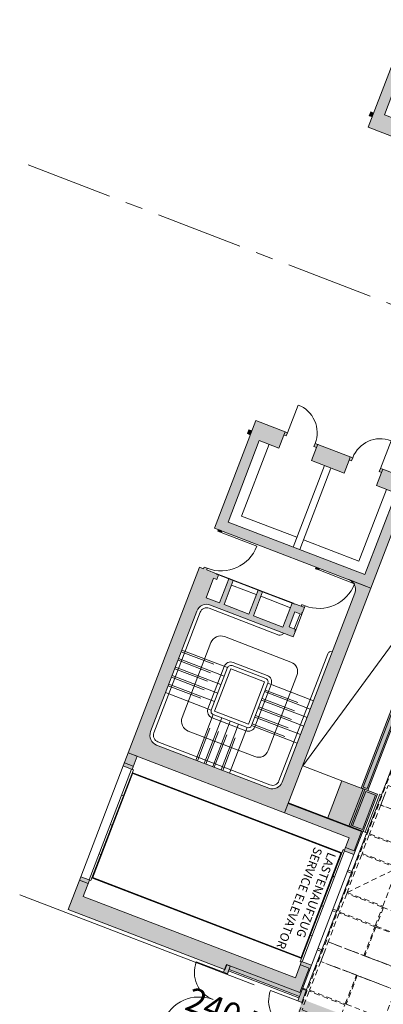
# Model space of a CAD drawing. Units: metres. Extents: x 6028 to 6509, y 343642 to 344098.
# Drawn here: x 6057 to 6068, y 344025 to 344053 of the extents above; entities that cross this region are included whole.
import ezdxf

# ---------------------------------------------------------------- set-up
doc = ezdxf.new("R2010")
doc.units = ezdxf.units.M
doc.header["$LTSCALE"] = 2
doc.header["$PDMODE"] = 35
doc.header["$PDSIZE"] = 0.3
for name, pattern in [('DASHED', [0.75, 0.5, -0.25]), ('MITTE', [2, 1.25, -0.25, 0.25, -0.25]), ('STRICHPUNKT', [7, 5, -1, 0, -1]), ('VERDECKT', [2.5, 2, -0.5])]:
    doc.linetypes.add(name, pattern=pattern)
doc.layers.get('0').update_dxf_attribs({"linetype": 'CONTINUOUS', "lineweight": 30})
doc.layers.get('Defpoints').update_dxf_attribs({"linetype": 'CONTINUOUS'})
for name, color, linetype, lineweight in [('A_00_Achsen Haupt', 7, 'STRICHPUNKT', 5), ('A_00_Block', 214, 'CONTINUOUS', 0), ('A_00_UNBESTIMMT', 7, 'CONTINUOUS', 9), ('A_01_Bebauung_Bestand', 7, 'CONTINUOUS', 20), ('A_02_Untersicht_tragend', 7, 'DASHED', 20), ('A_03_FETÜ_SN', 131, 'CONTINUOUS', 13), ('A_03_Fördertechnik_SN', 7, 'CONTINUOUS', 13), ('A_03_Haustechnik_Allgemein', 7, 'CONTINUOUS', 13), ('A_03_Stiege-Rampe_AN', 7, 'CONTINUOUS', 9), ('A_03_Stiege-Rampe_Verdeckt', 7, 'DASHED', 0), ('A_03_Technik', 7, 'MITTE', 0), ('A_04_Bühne_Praktikabel_AN', 7, 'CONTINUOUS', 9), ('A_06_DIM_Kotenschnur', 7, 'CONTINUOUS', 5), ('A_06_Rauminfo_Allgemein', 7, 'CONTINUOUS', 0), ('A_06_Symbol Schacht', 252, 'CONTINUOUS', 13)]:
    doc.layers.add(name, color=color, linetype=linetype, lineweight=lineweight)
for name, color, linetype, lineweight, true_color in [('A_03_DS_Deckenraster', 7, 'VERDECKT', 5, 0xcc0099), ('A_03_DS_Laufschienen', 4, 'VERDECKT', 9, 0x00ffff), ('A_06_Solid_Bestand', 7, 'CONTINUOUS', 0, 0x595959)]:
    doc.layers.add(name, color=color, linetype=linetype, lineweight=lineweight, true_color=true_color)
doc.layers.add('B_S+V_Fluchtweg_Anzahl zugewiesener Personen', color=6, linetype='CONTINUOUS')
doc.layers.add('B_S+V_Schraff_SV', color=7, linetype='CONTINUOUS', lineweight=13, true_color=0xa5e59f, transparency=0.4)
doc.styles.add('Arial bold', font='arialbd.ttf')
doc.styles.get("Standard").update_dxf_attribs({"font": 'simplex.shx'})
doc.dimstyles.get("Standard").update_dxf_attribs({"dimtxt": 0.2, "dimasz": 0.15, "dimexe": 0.1, "dimexo": 0.0225, "dimgap": 0.09, "dimtad": 1, "dimzin": 0, "dimdsep": 46, "dimtxsty": 'Standard', "dimblk": 'ARCHTICK', "dimcen": 0.09, "dimclrd": 256, "dimclre": 256, "dimadec": 0, "dimazin": 0, "dimtfac": 1, "dimtofl": 0, "dimtmove": 0, "dimatfit": 3, "dimldrblk": 'ARCHTICK', "dimfxl": 0.12, "dimfxlon": 1, "dimtolj": 1, "dimtzin": 0, "dimlwd": 5, "dimlwe": 5, "dimarcsym": 0})

# ---------------------------------------------------------------- blocks, each defined once
blk = doc.blocks.new('*U15')
at = {"layer": 'A_03_DS_Deckenraster', "ltscale": 0.4}
blk.add_line((-188.5005771365992, -486.7076795535831), (-184.8675989651544, -471.1001823293017), dxfattribs=at)
blk.add_lwpolyline([(-89.8535898384931, -658.7692735675164), (-317.4401923788633, -264.5777148455854), (-235.0581956338306, -217.0144468484576), (-226.2790978169165, -201.8086033849449), (-210.6906405487958, -210.8086033849449), (-88.98023663700633, 5.684341886080801e-14), (88.98023663700633, -5.684341886080801e-14), (210.6906405487957, -210.808603384945), (226.2790978169164, -201.808603384945), (235.0581956338287, -217.0144468484579), (317.4401923788614, -264.5777148455856), (89.85358983849105, -658.76927356752)], dxfattribs=at)
for points in [[(-192.4425989651551, -457.979897461967), (-201.9255771365994, -463.4548974619701), (-197.5005771365992, -471.1192222854624), (-188.0175989651549, -465.6442222854593)], [(-187.8675989651544, -465.9040299065945), (-197.3505771365996, -471.3790299065976), (-194.5005771365992, -476.3153747081687), (-185.0175989651549, -470.8403747081665)], [(-184.8675989651544, -471.1001823293017), (-194.3505771365996, -476.5751823293048), (-188.5005771365992, -486.7076795535831), (-179.0175989651549, -481.2326795535791)], [(-168.4752941197418, -475.4924871747152), (-178.6077913440192, -481.3424871747156), (-175.7577913440197, -486.2788319762857), (-165.6252941197415, -480.4288319762863)], [(-178.8675989651544, -481.4924871747152), (-188.3505771365996, -486.9674871747183), (-185.5005771366002, -491.9038319762894), (-176.0175989651549, -486.4288319762863)], [(-165.4752941197418, -480.6886395974215), (-175.6077913440192, -486.5386395974219), (-171.182791344019, -494.2029644209142), (-161.0502941197416, -488.3529644209138)], [(-175.8675989651544, -486.6886395974215), (-185.3505771365996, -492.1636395974246), (-180.9255771366003, -499.8279644209169), (-171.4425989651551, -494.3529644209138)], [(-158.0502941197416, -493.5491168436201), (-168.1827913440199, -499.3991168436204), (-163.7577913440197, -507.0634416671127), (-153.6252941197415, -501.2134416671124)], [(-168.4425989651551, -499.549116843621), (-177.9255771366003, -505.0241168436241), (-173.5005771366011, -512.6884416671164), (-164.0175989651549, -507.2134416671124)], [(-161.0175989651549, -512.4095940898196), (-163.8675989651553, -507.4732492882485), (-173.3505771366005, -512.9482492882516), (-170.5005771366011, -517.8845940898227)]]:
    blk.add_lwpolyline(points, close=True, dxfattribs=at)
at = {"layer": 'A_03_DS_Laufschienen'}
for points in [[(-140.3601568211438, -427.91008547007), (-201.9255771365994, -463.4548974619701), (-204.9255771365985, -458.2587450392629), (-143.3534926217857, -422.7100854700702), (143.3534926217855, -422.7100854700702), (204.9255771365973, -458.2587450392629), (201.9255771365991, -463.4548974619701), (140.3601568211433, -427.91008547007), (-140.3601568211438, -427.91008547007)], [(-116.3615088917813, -469.4800854700697), (-177.9255771366003, -505.0241168436241), (-180.9255771366003, -499.8279644209169), (-119.3548446924243, -464.2800854700699), (119.3548446924235, -464.2800854700699), (180.9255771365991, -499.8279644209169), (177.9255771365991, -505.0241168436241), (116.3615088917806, -469.4800854700697), (-116.3615088917813, -469.4800854700697)]]:
    blk.add_lwpolyline(points, close=True, dxfattribs=at)
blk = doc.blocks.new('TUER')
at = {"layer": 'A_03_FETÜ_SN'}
blk.add_line((-1, 0), (0, 0), dxfattribs=at)
blk.add_arc((0, 0), 1, 90, 180, dxfattribs=at)
blk = doc.blocks.new('_ArchTick')
at = {"color": 0, "linetype": 'ByBlock', "const_width": 0.15}
blk.add_lwpolyline([(-0.5, -0.5), (0.5, 0.5)], dxfattribs=at)
blk = doc.blocks.new('*D18')
at = {"layer": 'A_06_DIM_Kotenschnur', "lineweight": 5, "transparency": 16777216}
for p, q in [((-13.0182635157686, -34.65602173876106), (-15.27004893920061, -35.9558149558303)), ((-13.07825397193961, -34.55209318075897), (-12.96827146895943, -34.74262887042947)), ((-15.33003939537162, -35.85188639782821), (-15.22005689239144, -36.04242208749871))]:
    blk.add_line(p, q, dxfattribs=at)
at = {"layer": 'Defpoints', "color": 0, "transparency": 16777216}
for p in [(-15.02119335060707, -31.18610964273103), (-17.27297877403907, -32.48590285980026), (-15.27004893920061, -35.9558149558303)]:
    blk.add_point(p, dxfattribs=at)
at = {"layer": 'A_06_DIM_Kotenschnur', "lineweight": 5, "transparency": 16777216, "xscale": 0.15, "yscale": 0.15, "zscale": 0.15}
for p, rotation in [((-13.0182635157686, -34.65602173876106), 29.99473835078125), ((-15.27004893920061, -35.9558149558303), 209.9947383507812)]:
    blk.add_blockref('_ArchTick', p, dxfattribs=dict(at, rotation=rotation))
at = {"layer": 'A_06_DIM_Kotenschnur', "color": 0, "transparency": 16777216, "insert": (-14.26413713982662, -35.0980612312915), "char_height": 0.3, "attachment_point": 5, "rotation": 29.99473835078126}
blk.add_mtext('\\A1;2.60', dxfattribs=at)
blk = doc.blocks.new('*D19')
at = {"layer": 'A_06_DIM_Kotenschnur', "lineweight": 5, "transparency": 16777216}
for p, q in [((-15.45916938235292, -31.43892159758583), (-15.64970507201982, -31.54890410057225)), ((-15.56309794035304, -31.49891205376024), (-13.4634319742935, -35.13641158368682)), ((-13.35950341629337, -35.0764211275124), (-13.55003910596027, -35.18640363049883))]:
    blk.add_line(p, q, dxfattribs=at)
at = {"layer": 'Defpoints', "color": 0, "transparency": 16777216}
for p in [(-13.92994349164655, -30.55620985268615), (-11.83027752558701, -34.19370938261272), (-13.4634319742935, -35.13641158368682)]:
    blk.add_point(p, dxfattribs=at)
at = {"layer": 'A_06_DIM_Kotenschnur', "lineweight": 5, "transparency": 16777216, "xscale": 0.15, "yscale": 0.15, "zscale": 0.15}
for p, rotation in [((-15.56309794035304, -31.49891205376024), 119.9947383526601), ((-13.4634319742935, -35.13641158368682), 299.9947383526601)]:
    blk.add_blockref('_ArchTick', p, dxfattribs=dict(at, rotation=rotation))
at = {"layer": 'A_06_DIM_Kotenschnur', "color": 0, "transparency": 16777216, "insert": (-14.30540784132302, -33.1976809063747), "char_height": 0.3, "attachment_point": 5, "rotation": 299.9947383526601}
blk.add_mtext('\\A1;4.20', dxfattribs=at)
blk = doc.blocks.new('A_Grundriss')
at = {"layer": 'A_06_Solid_Bestand', "ltscale": 10}
for points in [[(-32.12911451002583, -13.34992880531354), (-32.19406985869864, -13.38742284037289), (-32.24406190559966, -13.30081570873153), (-32.17910655669402, -13.26332167352666), (-32.37907474394888, -12.91689314693213), (-31.85943195392611, -12.61694086619536), (-33.10923312441446, -10.45176257452113), (-36.74673265422462, -12.55142854101723), (-35.49693148367805, -14.71660683251685), (-34.97728869400453, -14.41665455172188), (-34.77732050657505, -14.76308307817089), (-34.71236515784403, -14.72558904316975), (-34.66237311100122, -14.81219617481111), (-34.72732845967403, -14.84969020995777), (-35.50679264467908, -15.29961863125209), (-37.15653018973535, -12.44158328635967), (-32.99938786978601, -10.04196503915591), (-31.34965032484615, -12.90000038410653)], [(-34.72732845990686, -14.84969020981225), (-34.97728869388811, -14.41665455157636), (-35.4969314840273, -14.71660683242953), (-36.74673265439924, -12.5514285407844), (-33.10923312412342, -10.45176257443381), (-31.85943195392611, -12.61694086619536), (-32.37907474377425, -12.91689314707764), (-32.12911451002583, -13.34992880531354), (-31.34965032478794, -12.90000038404833), (-32.99938786978601, -10.04196503915591), (-37.1565301893279, -12.44158328612684), (-35.50679264467908, -15.29961863125209)], [(-25.57111870660447, -20.51045190391596), (-25.74609087029239, -20.20732694314211), (-25.87167121138191, -20.27981541104964), (-25.91930513380794, -20.30731103662401), (-25.95429956674343, -20.24668604438193), (-25.82438886887394, -20.17169797437964), (-25.82938807364553, -20.16303726119804), (-24.85072748601669, -19.59812713213614), (-24.92071635148022, -19.4768771477975), (-24.81678779359208, -19.4168866914988), (-24.62931761780055, -19.74166343529942), (-24.67262118379585, -19.76665945877903), (-23.46531325322576, -21.85822168833693), (-23.7684382139123, -22.03319385214127), (-20.74641898379195, -27.26859496126417), (-20.49092794564785, -27.12111842323793), (-19.91851900931215, -28.11277008077013), (-19.93151007901179, -28.12026888769469), (-19.57656654663151, -28.73517952259863), (-19.83638794161379, -28.88515566298156), (-20.03635612892685, -28.53872713641613), (-21.75117733591469, -29.52856966335094), (-21.89615427149693, -29.27740898160846), (-20.85686869168421, -28.677504419873), (-21.43677643465344, -27.67286169255385), (-20.92579435789958, -27.37790861621033), (-24.03030046529602, -21.99960573998396), (-23.93070226395503, -21.94211488615838), (-24.30064341030084, -21.30122211176786), (-24.91122368862852, -21.65366604187875)], [(-27.62983029609313, -21.14457065498573), (-27.69478564499877, -21.18206469013239), (-27.64479359821416, -21.26867182180285), (-27.57983824942494, -21.23117778668529), (-27.37987006217008, -21.57760631336714), (-26.86022727214731, -21.27765403248486), (-25.61042610165896, -23.44283232412999), (-29.24792563158553, -25.54249829045148), (-30.49772680207388, -23.37731999877724), (-29.97808401205111, -23.07736771789496), (-30.17805219930597, -22.73093919124221), (-30.11309685057495, -22.69344515609555), (-30.16308889730135, -22.6068380245124), (-30.22804424603237, -22.64433205965906), (-31.00750843121205, -23.09426048077876), (-29.35777088598115, -25.95229582572938), (-25.20062856626464, -23.55267757858383), (-26.8503661112627, -20.694642233575)], [(-29.42692827817518, -22.18190562640666), (-29.3769362315652, -22.26851275813533), (-29.31198088271776, -22.2310187232797), (-29.11201269552112, -22.57744724964141), (-28.2459413788747, -22.07752678147517), (-28.44590956595493, -21.73109825496795), (-28.38095421739854, -21.69360421973397), (-28.43094626412494, -21.60699708809261)], [(-30.81169481057441, -23.48349951542332), (-30.8679894459201, -23.51599434582749), (-30.92797990218969, -23.41206578788115), (-30.87168526655296, -23.37957095736056)], [(-29.25384232791839, -25.89230536963441), (-29.2288463046425, -25.93560893557151), (-29.14223917294294, -25.8856168887578), (-29.16723519645166, -25.84231332276249)], [(-25.67448040016461, -31.79320938422461), (-25.47451221290976, -32.13963791093556), (-25.70835146855097, -32.27461643717834), (-25.9083196556312, -31.92818791064201)], [(-18.13665834988933, -31.82979813960264), (-17.87683695490705, -31.6798219991324), (-17.51439461536938, -32.30772370364866), (-17.41046605753945, -32.24773324749549), (-17.22799508669414, -32.5638492780563), (-17.33192364458228, -32.62383973420947), (-17.39941290771822, -32.50692010653438), (-19.27012695162557, -33.58674831781536), (-19.20263768848963, -33.70366794557776), (-19.30656624643598, -33.76365840181825), (-19.35155908879824, -33.68571198303835), (-23.50870140874758, -36.08533023032942), (-24.00862187659368, -35.21925891379942), (-23.78777369100135, -35.0917791944521), (-23.77478262112709, -35.08428038741113), (-23.52482238697121, -35.51731604579254), (-17.88669811573345, -32.26283379795495)]]:
    blk.add_hatch(color=256, dxfattribs=at).paths.add_polyline_path(points)
at = {"layer": 'A_06_Solid_Bestand'}
blk.add_hatch(color=256, dxfattribs=at).paths.add_polyline_path([(-35.74590983107919, -14.93537562005804), (-35.80220446700696, -14.96787045069505), (-35.74221401067916, -15.07179900858318), (-35.68591937515885, -15.03930417823722)])
at = {"layer": 'A_06_Solid_Bestand', "ltscale": 10}
h = blk.add_hatch(color=256, dxfattribs=at)
edge = h.paths.add_edge_path()
edge.add_arc((-25.63958092150278, -24.15244489200995), 0.2999999999999999, 86.4374285945533, 119.9947383564872, ccw=False)
edge.add_line((-25.62093935813755, -23.85302463185508), (-25.59134677475138, -23.83594296912424))
edge.add_arc((-26.54402522323653, -24.38585548402625), 1.1, 388.6342913487795, 389.9947383565232, ccw=False)
edge.add_arc((-25.63958092150278, -24.15244489200995), 0.2999999999999953, 389.9947383564872, 438.26382500979, ccw=False)
edge.add_line((-25.37975952599663, -24.00246875156881), (-22.48022081057706, -29.02568238803839))
edge.add_arc((-22.74004220566712, -29.17565852840198), 0.2999999999999999, 299.9947383564872, 389.9947383564872, ccw=False)
edge.add_line((-22.59006606508046, -29.43547992341337), (-25.56935139433519, -31.15520633391903))
edge.add_arc((-25.71932753483998, -30.89538493895088), 0.2999999999999999, 209.9947383564872, 299.9947383564872, ccw=False)
edge.add_line((-25.97914892988047, -31.04536107933382), (-27.82885466215042, -27.84089720777714))
edge.add_arc((-27.5690332671511, -27.69092106737662), 0.2999999999999999, 119.9947383564872, 209.9947383564872, ccw=False)
edge.add_line((-27.71900940738851, -27.43109967227792), (-25.51918826315524, -26.16130168309187))
edge.add_line((-25.51918826327892, -26.16130168305244), (-25.59417633353305, -26.03139098553521))
edge.add_line((-25.59417633357225, -26.03139098567772), (-25.60283704676369, -26.03639019034001))
edge.add_line((-25.60283704672474, -26.036390190362), (-25.63783147949764, -25.97576519819668))
edge.add_line((-25.6378314793692, -25.97576519835275), (-25.81104574269177, -26.07574929199099))
edge.add_line((-25.81104574294295, -26.07574929183465), (-26.04100915832208, -25.67735648616823))
edge.add_line((-26.04100915812887, -25.67735648629605), (-25.86779489480629, -25.5773723926578))
edge.add_line((-25.86779489472974, -25.57737239266862), (-25.90278932750264, -25.51674740050331))
edge.add_line((-25.90278932760702, -25.51674740039743), (-25.89412861441559, -25.51174819573514))
edge.add_line((-25.89412861451274, -25.51174819562584), (-25.96911668476687, -25.38183749810861))
edge.add_line((-25.96911668457324, -25.38183749830932), (-25.9941127079764, -25.33853393248269))
edge.add_line((-25.99411270814016, -25.33853393245954), (-26.08071983982435, -25.3885259792607))
edge.add_line((-26.0807198396069, -25.38852597933146), (-26.05572381620374, -25.43182954515809))
edge.add_line((-26.05572381644743, -25.43182954497752), (-26.22893807977, -25.53181363861576))
edge.add_line((-26.22893807955552, -25.53181363872136), (-26.22393887484775, -25.54047435190867))
edge.add_line((-26.22393887501676, -25.54047435187385), (-26.28456386717302, -25.57546878465291))
edge.add_line((-26.28456386743346, -25.57546878463472), (-25.91462272100684, -26.21636155892436))
edge.add_line((-25.91462272073841, -26.21636155893793), (-26.70274761890549, -26.67128918495577))
edge.add_line((-26.70274761883775, -26.67128918509115), (-27.07268876526437, -26.03039641080152))
edge.add_line((-27.07268876529997, -26.03039641070063), (-27.1939387496125, -26.10038527625875))
edge.add_line((-27.19393874960952, -26.10038527622237), (-26.82399760318289, -26.741278050512))
edge.add_line((-26.82399760279804, -26.74127805035096), (-27.48221180341652, -27.12121760618573))
edge.add_line((-27.48221180372639, -27.12121760635637), (-27.85215295015301, -26.48032483206673))
edge.add_line((-27.85215295030503, -26.48032483214047), (-27.97340293461755, -26.55031369769858))
edge.add_line((-27.97340293432353, -26.55031369748758), (-27.60346178789691, -27.19120647177722))
edge.add_line((-27.60346178821055, -27.1912064718781), (-27.95855102800191, -27.39617386385352))
edge.add_line((-27.95855102804489, -27.39617386370082), (-28.25850330892573, -26.87653107374182))
edge.add_line((-28.25850330886897, -26.87653107388178), (-28.17189617718478, -26.82653902708062))
edge.add_line((-28.17189617722761, -26.82653902700986), (-28.24188504277397, -26.70528904267994))
edge.add_line((-28.24188504274935, -26.70528904272942), (-28.30251003490561, -26.74028347550848))
edge.add_line((-28.30251003487501, -26.74028347549029), (-28.30750923958278, -26.73162276230298))
edge.add_line((-28.30750923947198, -26.73162276227959), (-28.56733063447933, -26.88159890271969))
edge.add_line((-28.56733063445427, -26.88159890283714), (-28.59232665785742, -26.83829533701051))
edge.add_line((-28.59232665802119, -26.83829533695825), (-28.67893378970538, -26.88828738375941))
edge.add_line((-28.67893378966255, -26.88828738371376), (-28.65393776625939, -26.93159094954039))
edge.add_line((-28.65393776615383, -26.93159094967996), (-28.75786632417509, -26.99158140584163))
edge.add_line((-28.75786632421659, -26.99158140580403), (-25.90831965560218, -31.92818791061893))
edge.add_line((-25.9083196556312, -31.92818791064201), (-21.75117733578912, -29.52856966338543))
edge.add_line((-21.75117733579827, -29.52856966320542), (-25.20062856621844, -23.55267757843444))
edge.add_line((-25.20062856620643, -23.55267757858383), (-25.78955706152301, -23.89262349694132))
h = blk.add_hatch(color=256, dxfattribs=at)
h.paths.add_polyline_path([(-26.65562837821199, -24.39254396522301), (-26.63063235487789, -24.43584753092728), (-26.54402522323653, -24.38585548402625), (-26.56902124657063, -24.34255191823468)])
edge = h.paths.add_edge_path(flags=16)
edge.add_line((-26.56902124657063, -24.34255191823468), (-26.54402522316747, -24.38585548406131))
at = {"layer": 'B_S+V_Schraff_SV'}
h = blk.add_hatch(color=256, dxfattribs=at)
h.dxf.hatch_style = 1
h.paths.add_polyline_path([(-12.92152738454752, -34.82360917271581), (-15.1733128078049, -36.12340238981415), (-17.27297877409728, -32.48590285988757), (-15.02119335066527, -31.18610964276013)])
at = {"layer": 'A_00_Achsen Haupt', "linetype": 'MITTE'}
blk.add_line((-40.80461977457162, -23.55356219483656), (51.2286157956114, 29.57058281556237), dxfattribs=at)
at = {"layer": 'A_00_UNBESTIMMT'}
for p, q in [((-20.41248846234521, -27.04697498731548), (-24.61432000395143, -19.767645574786)), ((-20.45579203462694, -27.0719710146077), (-20.41248846880626, -27.04697499109898)), ((-19.87088508688612, -28.08527445502114), (-20.45579203462694, -27.0719710146077)), ((-19.82758152106544, -28.06027843154152), (-20.41248846880626, -27.04697499109898)), ((-22.47606201469898, -28.27276625431841), (-21.43677643482806, -27.67286169240833)), ((-21.9061526809819, -29.26008755524526), (-19.82758152106544, -28.06027843154152)), ((-19.8175831118715, -28.07759985790472), (-17.41046605753945, -32.24773324749549)), ((-19.57656654663151, -28.73517952259863), (-17.87683695496526, -31.6798219991324)), ((-19.33910432422999, -29.14656339812791), (-19.23517576640006, -29.08657294177101)), ((-19.3141083008959, -29.18986696365755), (-19.21017974289134, -29.1298765076499)), ((-18.73919976234902, -30.18584897799883), (-18.63527120451909, -30.12585852175835)), ((-18.71420373924775, -30.2291525437322), (-18.61027518106857, -30.16916208757902)), ((-18.13929520075908, -31.22513455786975), (-18.03536664269632, -31.16514410171658)), ((-18.11429917719215, -31.26843812371953), (-18.0103706192458, -31.20844766765367)), ((-24.0086218767683, -35.21925891385763), (-25.70835146855097, -32.27461643717834)), ((-17.4229640691774, -32.22608146458515), (-17.52689262712374, -32.28607192082563)), ((-19.24763053073548, -33.6257215270889), (-17.37691648671171, -32.54589331574971))]:
    blk.add_line(p, q, dxfattribs=at)
at = {"layer": 'A_01_Bebauung_Bestand'}
for p, q in [((-35.80220446700696, -14.96787045069505), (-35.7459098311374, -14.93537562011625)), ((-35.68591937515885, -15.03930417823722), (-35.7459098311374, -14.93537562011625)), ((-35.74221401067916, -15.07179900858318), (-35.80220446700696, -14.96787045069505)), ((-35.74221401067916, -15.07179900858318), (-35.68591937515885, -15.03930417823722)), ((-20.91181717201835, -27.31210862926673), (-23.96883083501598, -22.01608252801816)), ((-20.807888614072, -27.25211817311356), (-23.82990784430876, -22.01671706396155)), ((-20.92829396028537, -27.37357825963409), (-20.74641898379195, -27.26859496126417)), ((-20.92579435801599, -27.37790861606481), (-20.82619615661679, -27.32041776235565)), ((-20.91181717201835, -27.31210862926673), (-20.807888614072, -27.25211817311356)), ((-20.30392074520933, -28.33523468911881), (-20.8738300788682, -27.34791338810464)), ((-20.25628682272509, -28.30773906339891), (-20.82619615661679, -27.32041776235565)), ((-20.76722612860613, -27.33256419390091), (-20.50740473344922, -27.18258805366349)), ((-20.23981003457448, -28.24626943308976), (-20.76722612860613, -27.33256419390091)), ((-19.97998863953399, -28.09629329256131), (-20.50740473344922, -27.18258805366349)), ((-25.92984312534099, -28.1303020855994), (-25.02912895596819, -27.61038479869603)), ((-25.02912895596819, -27.61038479869603), (-24.3792323473026, -28.73627751029562)), ((-25.92984312534099, -28.1303020855994), (-25.27994651667541, -29.25619479722809)), ((-20.85686869168421, -28.67750441972748), (-19.94749380915891, -28.15258792813984)), ((-20.23981003457448, -28.24626943308976), (-19.97998863953399, -28.09629329256131)), ((-19.65254073316464, -28.6635700049228), (-19.94749380915891, -28.15258792813984)), ((-25.27994651667541, -29.25619479722809), (-24.3792323473026, -28.73627751029562)), ((-17.47788669652073, -32.43098023228231), (-17.85282704769634, -31.78142674471019)), ((-19.42654715891695, -33.55580128572183), (-17.47788669652073, -32.43098023228231)), ((-17.51439461542759, -32.30772370373597), (-17.39941290771822, -32.50692010653438)), ((-19.35155908879824, -33.68571198303835), (-19.42654715891695, -33.55580128572183)), ((-19.41288724099286, -33.55946279421914), (-19.31761939637363, -33.50447154275025)), ((-19.33789917069953, -33.6893734917976), (-19.41288724099286, -33.55946279421914)), ((-19.20263768848963, -33.70366794557776), (-19.31761939637363, -33.50447154275025)), ((-19.34655988391023, -33.69437269630725), (-19.33789917069953, -33.6893734917976))]:
    blk.add_line(p, q, dxfattribs=at)
at = {"layer": 'A_01_Bebauung_Bestand', "ltscale": 10}
for p, q in [((-27.62983029615134, -21.14457065504394), (-27.57983824948315, -21.23117778665619)), ((-28.49590161285596, -21.64449112323928), (-28.44590956595493, -21.73109825496795)), ((-29.36197292950237, -22.14441159140551), (-29.31198088271776, -22.2310187232797)), ((-30.22804424603237, -22.64433205965906), (-30.17805219930597, -22.73093919124221)), ((-19.88637998822378, -28.79854853128199), (-19.65254073299002, -28.66357000477728)), ((-18.08666630327934, -31.91640527109848), (-17.85282704769634, -31.78142674471019)), ((-25.75834351527737, -32.18800930559519), (-25.52450425981078, -32.05303077920689)), ((-23.95862982975086, -35.30586604544078), (-23.72479057422606, -35.1708875191398))]:
    blk.add_line(p, q, dxfattribs=at)
at = {"layer": 'A_01_Bebauung_Bestand'}
for points in [[(-32.12911451002583, -13.34992880531354), (-32.19406985869864, -13.38742284037289), (-32.24406190559966, -13.30081570873153), (-32.17910655675223, -13.26332167358487), (-32.37907474400708, -12.91689314693213), (-31.85943195392611, -12.61694086619536), (-33.10923312441446, -10.45176257452113), (-36.74673265422462, -12.55142854101723), (-35.49693148367805, -14.71660683251685), (-34.97728869400453, -14.41665455172188), (-34.77732050657505, -14.76308307817089), (-34.71236515784403, -14.72558904316975), (-34.66237311100122, -14.81219617481111), (-34.72732845967403, -14.84969020995777), (-35.50679264467908, -15.29961863125209), (-37.15653018973535, -12.44158328635967), (-32.99938786978601, -10.04196503915591), (-31.34965032484615, -12.90000038410653)], [(-30.81169481057441, -23.48349951542332), (-30.8679894459201, -23.51599434582749), (-30.92797990218969, -23.41206578788115), (-30.87168526655296, -23.37957095736056)], [(-26.65562837821199, -24.39254396522301), (-26.63063235487789, -24.43584753092728), (-26.54402522323653, -24.38585548402625), (-26.56902124657063, -24.34255191823468)], [(-29.25384232791839, -25.89230536963441), (-29.2288463046425, -25.93560893557151), (-29.14223917294294, -25.8856168887578), (-29.16723519645166, -25.84231332276249)], [(-25.67448040016461, -31.79320938422461), (-25.47451221290976, -32.13963791093556), (-25.70835146855097, -32.27461643717834), (-25.90831965568941, -31.92818791061291)], [(-18.13665834988933, -31.82979813960264), (-17.87683695490705, -31.6798219991324), (-17.51439461536938, -32.30772370364866), (-17.41046605753945, -32.24773324749549), (-17.22799508669414, -32.5638492780563), (-17.33192364464048, -32.62383973420947), (-17.39941290771822, -32.50692010653438), (-19.27012695162557, -33.58674831781536), (-19.20263768848963, -33.70366794557776), (-19.30656624643598, -33.76365840181825), (-19.35155908879824, -33.68571198303835), (-23.50870140874758, -36.08533023032942), (-24.00862187659368, -35.21925891379942), (-23.78777369100135, -35.0917791944521), (-23.77478262112709, -35.08428038741113), (-23.52482238697121, -35.51731604579254), (-17.88669811573345, -32.26283379795495)]]:
    blk.add_lwpolyline(points, close=True, dxfattribs=at)
at = {"layer": 'A_01_Bebauung_Bestand', "ltscale": 10}
for points in [[(-34.72732845990686, -14.84969020981225), (-34.97728869388811, -14.41665455157636), (-35.4969314840273, -14.71660683242953), (-36.74673265439924, -12.5514285407844), (-33.10923312418163, -10.45176257449202), (-31.85943195392611, -12.61694086619536), (-32.37907474377425, -12.91689314707764), (-32.12911451002583, -13.34992880531354), (-31.34965032478794, -12.90000038404833), (-32.99938786978601, -10.04196503915591), (-37.1565301893861, -12.44158328618505), (-35.50679264467908, -15.29961863125209)], [(-27.62983029615134, -21.14457065504394), (-27.69478564499877, -21.18206469013239), (-27.64479359821416, -21.26867182180285), (-27.57983824948315, -21.23117778665619), (-27.37987006217008, -21.57760631336714), (-26.86022727214731, -21.27765403248486), (-25.61042610165896, -23.44283232412999), (-29.24792563158553, -25.54249829045148), (-30.49772680207388, -23.37731999877724), (-29.97808401205111, -23.07736771789496), (-30.17805219930597, -22.73093919124221), (-30.11309685057495, -22.69344515609555), (-30.16308889730135, -22.6068380245124), (-30.22804424603237, -22.64433205965906), (-31.00750843121205, -23.09426048083697), (-29.35777088603936, -25.95229582578759), (-25.20062856626464, -23.55267757858383), (-26.8503661112627, -20.694642233575)], [(-29.42692827817518, -22.18190562640666), (-29.3769362315652, -22.26851275813533), (-29.31198088271776, -22.2310187232797), (-29.11201269552112, -22.57744724964141), (-28.2459413788747, -22.07752678147517), (-28.44590956595493, -21.73109825496795), (-28.38095421739854, -21.69360421973397), (-28.43094626412494, -21.60699708809261)]]:
    blk.add_lwpolyline(points, close=True, dxfattribs=at)
at = {"layer": 'A_01_Bebauung_Bestand'}
blk.add_lwpolyline([(-23.7684382139123, -22.03319385214127), (-20.74641898379195, -27.26859496126417), (-20.49092794564785, -27.12111842323793), (-19.91851900931215, -28.11277008077013), (-19.93151007901179, -28.12026888769469), (-19.57656654663151, -28.73517952259863), (-19.83638794161379, -28.88515566298156), (-20.03635612892685, -28.53872713641613), (-21.75117733591469, -29.52856966335094), (-21.89615427149693, -29.27740898160846), (-20.85686869168421, -28.677504419873), (-21.43677643465344, -27.67286169255385), (-20.92579435789958, -27.37790861621033), (-20.92579435789958, -27.37790861621033), (-20.92579435789958, -27.37790861621033), (-24.03030046529602, -21.99960573998396)], dxfattribs=at)
for points in [[(-25.78955706150737, -23.89262349696946, -0.1474768247824146), (-25.62093935813755, -23.85302463185508), (-25.59134677483235, -23.83594296913361, -0.005936139619942214), (-25.57855926832417, -23.85871651757043, -0.2137840273088301), (-25.37975952599663, -24.00246875156881), (-22.48022081062663, -29.02568238804815, -0.4142135623730941), (-22.59006606508046, -29.43547992341337), (-25.56935139460256, -31.15520633378765, -0.4142135623730953), (-25.97914892988047, -31.04536107933382), (-27.828854662308, -27.84089720781776, -0.4142135623730951), (-27.71900940750493, -27.43109967227792), (-25.51918826333713, -26.16130168308155), (-25.59417633357225, -26.03139098567772), (-25.60283704672474, -26.036390190362), (-25.6378314793692, -25.97576519835275), (-25.81104574294295, -26.07574929183465), (-26.04100915812887, -25.67735648629605), (-25.86779489472974, -25.57737239266862), (-25.90278932760702, -25.51674740039743), (-25.89412861451274, -25.51174819562584), (-25.96911668457324, -25.38183749830932), (-25.99411270814016, -25.33853393245954), (-26.0807198396069, -25.38852597933146), (-26.05572381644743, -25.43182954497752), (-26.22893807955552, -25.53181363872136), (-26.22393887501676, -25.54047435187385), (-26.28456386743346, -25.57546878463472), (-25.91462272073841, -26.21636155893793), (-26.70274761883775, -26.67128918509115), (-27.07268876529997, -26.03039641070063), (-27.19393874960952, -26.10038527622237), (-26.82399760285625, -26.74127805040916), (-27.48221180372639, -27.12121760635637), (-27.85215295030503, -26.48032483214047), (-27.97340293438174, -26.55031369754579), (-27.60346178821055, -27.1912064718781), (-27.95855102804489, -27.39617386370082), (-28.25850330886897, -26.87653107388178), (-28.17189617722761, -26.82653902700986), (-28.24188504274935, -26.70528904272942), (-28.30251003487501, -26.74028347549029), (-28.30750923953019, -26.73162276230869), (-28.56733063445427, -26.88159890283714), (-28.59232665802119, -26.83829533695825), (-28.67893378966255, -26.88828738371376), (-28.65393776615383, -26.93159094967996), (-28.75786632421659, -26.99158140580403), (-25.90831965568941, -31.92818791061291), (-21.75117733585648, -29.52856966317631), (-25.20062856620643, -23.55267757858383)], [(-24.32924030051799, -28.82288464187877), (-25.2299544698908, -29.34280192881124, -0.414213562373095), (-25.36655364820035, -29.30618684392539), (-26.01645025709877, -28.18029413252953, -0.414213562373095), (-25.9798351720674, -28.04369495392893), (-25.07912100298563, -27.52377766702557, -0.4142135623730955), (-24.94252182432683, -27.56039275196963), (-24.29262521583587, -28.6862854633946, -0.414213562373095)]]:
    blk.add_lwpolyline(points, format="xyb", close=True, dxfattribs=at)
at = {"layer": 'A_02_Untersicht_tragend'}
for p, q in [((-26.05572381644743, -25.43182954497752), (-25.96911668457324, -25.38183749830932)), ((-27.12965224887012, -26.05173092571204), (-26.23759879288264, -25.53681284340564)), ((-27.07268876529997, -26.03039641070063), (-26.28456386743346, -25.57546878463472)), ((-26.23759879288264, -25.53681284340564), (-26.23259958811104, -25.54547355658724)), ((-25.6724743321538, -25.99576201691525), (-25.90243774763076, -25.59736921120202)), ((-25.59417633357225, -26.03139098567772), (-25.89412861451274, -25.51174819562584)), ((-27.00269989983644, -26.15164639503928), (-26.21457500162069, -25.69671876897337)), ((-27.90911643404979, -26.50165934712277), (-27.14697367534973, -26.0617293350515)), ((-27.85215295030503, -26.48032483214047), (-27.19393874960952, -26.10038527622237)), ((-27.7821640848415, -26.6015748163336), (-27.12394988408778, -26.22163526061922)), ((-27.14197447063634, -26.07039004820399), (-27.14697367534973, -26.0617293350515)), ((-27.12465304444777, -26.0603916386608), (-27.12965224887012, -26.05173092571204)), ((-28.2988485263777, -26.72662355774082), (-27.92643786035478, -26.51165775634581)), ((-27.92143865558319, -26.52031846952741), (-27.92643786035478, -26.51165775634581)), ((-27.90411722921999, -26.51032006024616), (-27.90911643404979, -26.50165934712277)), ((-28.2988485263777, -26.72662355774082), (-28.2938493216061, -26.73528427092242)), ((-28.24188504274935, -26.70528904272942), (-27.97340293432353, -26.55031369748758))]:
    blk.add_line(p, q, dxfattribs=at)
at = {"layer": 'A_03_Fördertechnik_SN', "ltscale": 10}
for p, q in [((-25.38255429646233, -32.17892838816624), (-19.84835858334554, -28.98443659630721)), ((-25.3725558873266, -32.19624981432571), (-19.83836017386056, -29.00175802287413)), ((-19.88102920376696, -28.88783105532639), (-19.84638635115698, -28.86783423658926)), ((-18.16130279324716, -31.86711638458655), (-19.88102920376696, -28.88783105532639)), ((-18.22861626627855, -31.79050766228465), (-19.84835858334554, -28.98443659630721)), ((-18.12366728007328, -31.82229933256167), (-19.82339687191416, -28.87765685594059)), ((-19.47120552702108, -29.59781705090427), (-19.42357160453685, -29.57032142524258)), ((-19.02127710561035, -30.37728123599663), (-18.97364318306791, -30.34978561018943)), ((-18.57134868414141, -31.15674542094348), (-18.5237147618318, -31.12924979513627)), ((-23.77281038917135, -34.96767802754766), (-18.23861467564711, -31.77318623603787)), ((-23.76281197956996, -34.98499945411459), (-18.22861626627855, -31.79050766228465)), ((-18.16130279324716, -31.86711638458655), (-18.12665994028794, -31.84711956573301)), ((-25.48750328278402, -32.14713671788923), (-25.43986936024157, -32.11964109211112)), ((-23.78777369100135, -35.0917791944521), (-25.48750328278402, -32.14713671788923)), ((-23.7401397684589, -35.0642835686449), (-25.43986936024157, -32.11964109211112)), ((-23.76281197956996, -34.98499945411459), (-25.38255429646233, -32.17892838816624)), ((-25.0876780153485, -32.83980128713301), (-25.04004409298068, -32.8123056612676)), ((-24.63774959387956, -33.61926547213807), (-24.59011567139532, -33.59176984641817)), ((-24.18782117264345, -34.39872965702671), (-24.14018725015922, -34.37123403136502)), ((-23.78777369100135, -35.0917791944521), (-23.7401397684589, -35.0642835686449))]:
    blk.add_line(p, q, dxfattribs=at)
at = {"layer": 'A_03_Haustechnik_Allgemein', "ltscale": 10}
for p, q in [((-27.12004866712959, -21.42763017283869), (-26.0202236372279, -23.33298706953065)), ((-28.59236990555655, -22.27749496881734), (-27.34256873500999, -24.44267326020054)), ((-28.76558416889748, -22.37747906235745), (-27.51578299840912, -24.54265735403169)), ((-30.2379054070916, -23.22734385839431), (-29.13808037718991, -25.13270075499895)), ((-27.49254487553844, -24.18285186527646), (-26.0202236372279, -23.33298706953065)), ((-29.13808037718991, -25.13270075499895), (-27.66575913876295, -24.28283595916582))]:
    blk.add_line(p, q, dxfattribs=at)
at = {"layer": 'A_03_Stiege-Rampe_AN'}
for p, q in [((-26.76281515817391, -27.68740526636248), (-24.99602967215469, -26.66756751126377)), ((-24.5862321369932, -26.77741276563029), (-23.43641506007407, -28.76937679384719)), ((-24.94252182432683, -27.56039275196963), (-23.73002198111499, -26.86050409631571)), ((-24.81254250259371, -27.78557129413821), (-23.60004265944008, -27.08568263874622)), ((-24.68256318074418, -28.01074983633589), (-23.47006333764875, -27.31086118106032)), ((-24.55258385912748, -28.23592837885371), (-23.34008401591564, -27.53603972334531)), ((-25.89254179823911, -30.99536903260741), (-27.74224753049202, -27.79090516103315)), ((-24.42260453733616, -28.46110692116781), (-23.21010469418252, -27.76121826565941)), ((-26.01645025709877, -28.18029413252953), (-27.22895010031061, -28.88018278774689)), ((-25.72284333582502, -30.08916683009011), (-26.87266041262774, -28.09720280187321)), ((-24.29262521583587, -28.6862854633946), (-23.08012537250761, -27.98639680803171)), ((-25.88647093519103, -28.4054726746981), (-27.0989707786357, -29.10536133011919)), ((-25.75649161363253, -28.63065121709951), (-26.96899145684438, -29.33053987243329)), ((-25.626512291783, -28.8558297593554), (-26.83901213516947, -29.5557184148056)), ((-23.85453018749831, -30.16536380688194), (-24.55441884294851, -28.95286396364099)), ((-23.62935164512601, -30.03538448520703), (-24.32924030051799, -28.82288464187877)), ((-25.4965329701663, -29.08100830152398), (-26.70903281343635, -29.78089695711969)), ((-25.36655364820035, -29.30618684392539), (-26.57905349164503, -30.00607549943379)), ((-23.54626031464431, -29.17917432950344), (-25.31304580066353, -30.19901208451483)), ((-24.3048872720683, -30.42532245037728), (-25.0047759275767, -29.21282260713633)), ((-24.07970872969599, -30.29534312870237), (-24.77959738532081, -29.0828432853159)), ((-22.6400581120979, -29.34887279165559), (-25.61934344121255, -31.06859920229181)), ((-24.53006581449881, -30.5553017721395), (-25.2299544698908, -29.34280192881124))]:
    blk.add_line(p, q, dxfattribs=at)
for points in [[(-24.47990268352441, -25.56139712137519), (-24.47990268352441, -25.56139712137519, 0.414213562373095), (-24.51651776826475, -25.69799629994668), (-22.56682794244261, -29.07567443477456)], [(-27.66901736077853, -27.51770680397749), (-25.81562474329257, -26.44787700212328, 0.4142135623730904), (-25.77900965831941, -26.3112778236391), (-25.77900965831941, -26.3112778236391)]]:
    blk.add_lwpolyline(points, format="xyb", dxfattribs=at)
blk.add_lwpolyline([(-24.2792482538498, -28.90949177354923), (-25.17996242298977, -29.42940906053991, -0.4142135623730951), (-25.45316077989992, -29.3561788907391), (-26.10305738862371, -28.23028617919772, -0.4142135623730951), (-26.02982721891021, -27.95708782225847), (-25.12911304965382, -27.43717053538421, -0.4142135623730951), (-24.8559146928601, -27.5104007050104), (-24.20601808396168, -28.6362934167264, -0.4142135623730951)], format="xyb", close=True, dxfattribs=at)
at = {"layer": 'A_03_Stiege-Rampe_AN', "ltscale": 10}
for centre, radius, start, end in [((-24.84605353180086, -26.92738890624605), 0.2999999999999999, 29.99473832267143, 119.9947384041685), ((-27.5690332671511, -27.69092106737662), 0.1999999999999999, 119.9947384041685, 209.9947383226714), ((-26.61283901770366, -27.94722666143207), 0.2999999999999999, 119.9947384041685, 209.9947383226714), ((-23.69623645499814, -28.91935293457936), 0.2999999999999999, 299.9947384041685, 29.99473832267143), ((-22.74004220566712, -29.17565852840198), 0.1999999999999999, 299.9947384041685, 29.99473832267143), ((-25.46302194090094, -29.93919068947434), 0.2999999999999999, 209.9947383226714, 299.9947384041685), ((-25.71932753483998, -30.89538493895088), 0.1999999999999999, 209.9947383226714, 299.9947384041685)]:
    blk.add_arc(centre, radius, start, end, dxfattribs=at)
at = {"layer": 'A_03_Stiege-Rampe_Verdeckt'}
for p, q in [((-24.83753852604423, -27.74226772817201), (-23.62503868277417, -27.04237907289644)), ((-24.70755920436932, -27.96744627054431), (-23.49505936127389, -27.26755761509412)), ((-24.57757988269441, -28.19262481291662), (-23.36508003936615, -27.49273615755374)), ((-24.44760056090308, -28.41780335528892), (-23.23510071757482, -27.71791469992604)), ((-24.31762123922817, -28.64298189769033), (-23.10512139584171, -27.94309324209462)), ((-27.20395407680189, -28.92348635368398), (-25.99145423370646, -28.22359769826289)), ((-27.07397475506878, -29.14866489599808), (-25.86147491191514, -28.44877624054789)), ((-26.94399543356849, -29.37384343813756), (-25.73149559018202, -28.67395478286198)), ((-26.81401611189358, -29.59902198045165), (-25.60151626868173, -28.89913332514698)), ((-23.81122662214329, -30.14036778360605), (-24.51111527724424, -28.92786794021958)), ((-26.68403679004405, -29.82420052285306), (-25.47153694665758, -29.12431186754839)), ((-24.48676224856172, -30.53030574871809), (-25.1866509038955, -29.31780590536073)), ((-24.26158370618941, -30.40032642704318), (-24.96147236181423, -29.18782658368582)), ((-24.03640516404994, -30.27034710522275), (-24.73629381967476, -29.05784726174898))]:
    blk.add_line(p, q, dxfattribs=at)
at = {"layer": 'A_06_Symbol Schacht'}
blk.add_line((-22.47606201469898, -28.27276625431841), (-24.30064341030084, -21.30122211176786), dxfattribs=at)
at = {"layer": 'A_00_Block', "ltscale": 10}
for p, xscale, yscale, zscale, rotation in [((-27.69478564499877, -21.18206469013239), -0.85, 0.85, 0.8499999999999996, 119.9947383564853), ((-30.16308889730135, -22.6068380245124), 0.8499999999999867, 0.8499999999999867, 0.8499999999999867, 299.9947383564851), ((-26.54402522323653, -24.38585548402625), 1.1, 1.1, 1.1, 209.9947383564871), ((-29.14223917294294, -25.8856168887578), 1.1, 1.1, 1.1, 209.9947383564871), ((-17.33192364458228, -32.62383973420947), -0.8350000000000095, 0.8350000000000095, 0.8350000000000091, 209.9947383564797), ((-19.30656624643598, -33.76365840181825), -0.8350000000000095, 0.8350000000000095, 0.8350000000000091, 209.9947383564797), ((-18.33922014059499, -35.43950639947434), 1.100000000000009, 1.100000000000009, 1.100000000000009, 29.99473835647969)]:
    blk.add_blockref('TUER', p, dxfattribs=dict(at, xscale=xscale, yscale=yscale, zscale=zscale, rotation=rotation))
at = {"layer": 'A_06_Rauminfo_Allgemein', "color": 7, "insert": (-19.89211292972323, -29.1321060085902), "char_height": 0.25, "attachment_point": 1, "rotation": 300.1481792146769}
blk.add_mtext_dynamic_manual_height_columns('LASTENAUFZUG^JSERVICE ELEVATOR', width=4.190757551165427, gutter_width=12.5, heights=[0], dxfattribs=at)
at = {"layer": 'B_S+V_Fluchtweg_Anzahl zugewiesener Personen', "color": 80, "lineweight": 5, "ltscale": 10, "true_color": 0x33ff33, "style": 'Arial bold'}
blk.add_text('240 P', height=0.6999999999999998, rotation=29.72821396928835, dxfattribs=at).set_placement((-19.21143196703633, -35.31751848571002))
at = {"layer": 'A_06_DIM_Kotenschnur'}
for p1, p2, distance, picture, middle in [((-13.92994349164655, -30.55620985268615), (-11.83027752558701, -34.19370938261272), -1.8857043493718106, '*D19', (-14.30540784132302, -33.1976809063747)), ((-15.02119335060706, -31.18610964273103), (-17.27297877403907, -32.48590285980026), 4.006496958374184, '*D18', (-14.26413713982662, -35.0980612312915))]:
    dim = blk.add_aligned_dim(p1=p1, p2=p2, distance=distance, dimstyle='Standard', override={"dimtxt": 0.3}, dxfattribs=at)
    dim.commit()
    dim.dimension.update_dxf_attribs({"geometry": picture, "text_midpoint": middle})

msp = doc.modelspace()

# ---------------------------------------------------------------- linework, layer by layer
at = {"layer": 'A_04_Bühne_Praktikabel_AN'}
msp.add_line((6064.043080413016, 344025.6399765939), (6057.320062513289, 344028.2187301946), dxfattribs=at)

# ---------------------------------------------------------------- block references
at = {"layer": 'A_00_Block', "rotation": 309.0093813622794}
msp.add_blockref('A_Grundriss', (6101.547909352296, 344032.2518463143), dxfattribs=at)
at = {"layer": 'A_03_Technik', "xscale": 0.1, "yscale": 0.1, "zscale": 0.1, "rotation": 309.0093813623853}
msp.add_blockref('*U15', (6116.386393177415, 344044.2769317324), dxfattribs=at)

doc.saveas('drawing.dxf')
